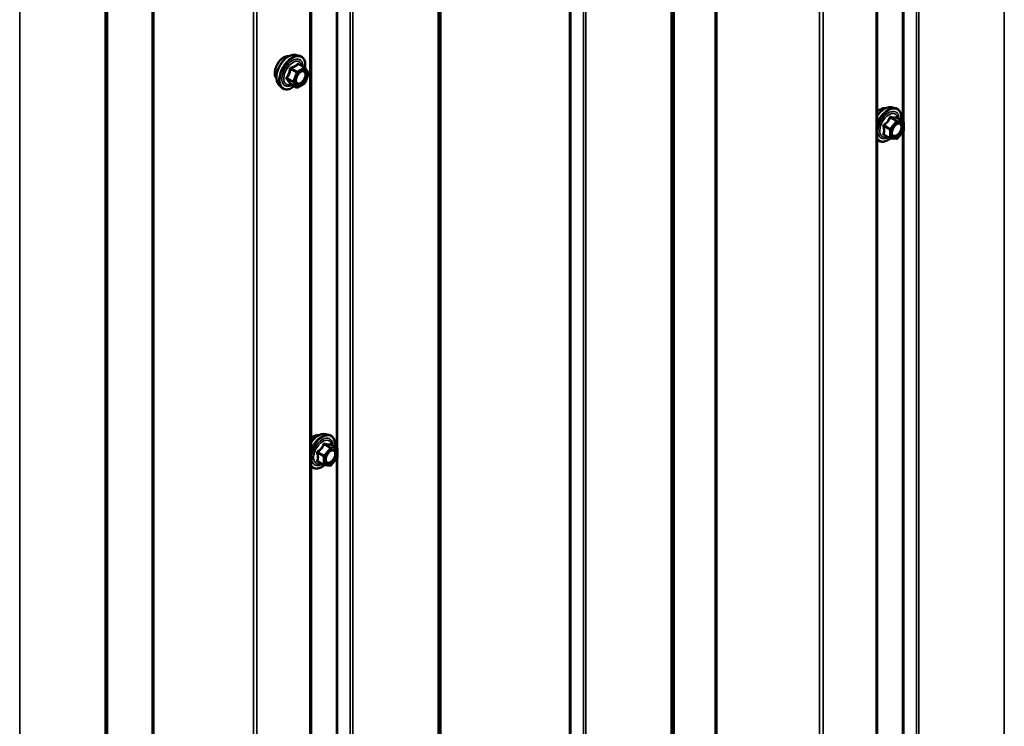
# Model space of a CAD drawing. Units: inches. Extents: x 0.6 to 33.4, y 0.6 to 21.4.
# Drawn here: x 28.9 to 30.5, y 15.6 to 16.8 of the extents above; entities that cross this region are included whole.
import ezdxf

# ---------------------------------------------------------------- set-up
doc = ezdxf.new("R2010")
doc.units = ezdxf.units.IN
doc.header["$LTSCALE"] = 2
doc.header["$MEASUREMENT"] = 0
doc.layers.add('Visible (ANSI)', color=7, linetype='Continuous', lineweight=50)
doc.layers.add('Visible Narrow (ANSI)', color=7, linetype='Continuous', lineweight=35)

msp = doc.modelspace()

# ---------------------------------------------------------------- linework, layer by layer
at = {"layer": 'Visible (ANSI)'}
for p, q in [((30.330097, 14.019588), (30.330097, 18.918567)), ((29.410858, 13.488865), (29.410858, 18.387845)), ((29.38587, 16.706828), (29.391774, 16.705625)), ((29.400619, 16.686395), (29.390805, 16.692061)), ((29.401191, 16.685871), (29.406825, 16.677856)), ((29.407031, 16.67617), (29.401397, 16.66165)), ((29.358357, 16.659173), (29.362351, 16.654663)), ((29.387551, 16.654237), (29.377738, 16.659902)), ((29.400619, 16.660742), (29.389351, 16.654237)), ((30.353465, 16.621906), (30.359368, 16.620703)), ((30.372337, 16.599092), (30.362524, 16.604758)), ((30.373237, 16.597533), (30.373237, 16.584522)), ((30.351021, 16.571696), (30.341208, 16.577362)), ((30.37284, 16.583395), (30.363082, 16.571256)), ((30.361519, 16.57059), (30.351761, 16.571462)), ((29.434226, 16.091183), (29.440129, 16.08998)), ((29.453098, 16.068369), (29.443285, 16.074035)), ((29.453998, 16.06681), (29.453998, 16.0538)), ((29.453601, 16.052672), (29.443843, 16.040533)), ((29.431782, 16.040973), (29.421969, 16.046639)), ((29.44228, 16.039868), (29.432522, 16.040739))]:
    msp.add_line(p, q, dxfattribs=at)
for centre, start, end in [((29.399719, 16.684836), 35.103909, 60), ((29.405352, 16.676821), 338.793977, 35.103909), ((29.399719, 16.662301), 300, 338.793977), ((29.388451, 16.655795), 240, 300), ((30.371437, 16.597533), 0, 60), ((30.371437, 16.584522), 321.206023, 0), ((30.351921, 16.573255), 240, 264.896091), ((30.361679, 16.572383), 264.896091, 321.206023), ((29.452198, 16.06681), 0, 60), ((29.452198, 16.0538), 321.206023, 0), ((29.432682, 16.042532), 240, 264.896091), ((29.44244, 16.04166), 264.896091, 321.206023)]:
    msp.add_arc(centre, 0.0018, start, end, dxfattribs=at)
for points, knots in [([(29.354738, 16.668984), (29.354431, 16.669332), (29.354149, 16.669709), (29.353114, 16.671339), (29.35258, 16.672805), (29.351989, 16.676146), (29.351959, 16.678041), (29.352421, 16.682027), (29.352917, 16.684119), (29.354377, 16.688278), (29.355339, 16.690345), (29.35763, 16.694253), (29.358958, 16.696094), (29.361856, 16.699375), (29.363425, 16.700812), (29.366664, 16.703138), (29.368333, 16.704023), (29.371607, 16.705121), (29.373216, 16.705339), (29.375005, 16.705156), (29.375287, 16.705113), (29.375565, 16.705057)], [2.54788002, 2.54788002, 2.54788002, 2.54788002, 2.64931458, 2.64931458, 2.95830891, 2.95830891, 3.2840756, 3.2840756, 3.61195362, 3.61195362, 3.93851405, 3.93851405, 4.26451105, 4.26451105, 4.59115134, 4.59115134, 4.91908758, 4.91908758, 5.24424479, 5.24424479, 5.30610162, 5.30610162, 5.30610162, 5.30610162]), ([(29.358357, 16.659173), (29.357142, 16.660545), (29.356229, 16.662234), (29.354952, 16.666215), (29.35465, 16.668554), (29.354732, 16.673609), (29.35514, 16.676336), (29.356616, 16.681844), (29.357682, 16.684625), (29.360354, 16.68997), (29.361957, 16.692535), (29.365551, 16.69721), (29.367541, 16.69932), (29.371739, 16.702878), (29.373946, 16.704324), (29.378384, 16.706364), (29.380617, 16.706963), (29.383831, 16.707106), (29.384871, 16.707032), (29.38587, 16.706828)], [2.5468155, 2.5468155, 2.5468155, 2.5468155, 2.83880096, 2.83880096, 3.16043468, 3.16043468, 3.49251314, 3.49251314, 3.82330146, 3.82330146, 4.15263192, 4.15263192, 4.48231268, 4.48231268, 4.81387147, 4.81387147, 5.14456709, 5.14456709, 5.30716614, 5.30716614, 5.30716614, 5.30716614]), ([(29.391774, 16.705625), (29.39367, 16.705239), (29.395393, 16.704389), (29.398234, 16.701885), (29.399357, 16.70025), (29.400984, 16.696301), (29.401456, 16.693956), (29.401642, 16.689614), (29.401539, 16.68772), (29.401263, 16.685769)], [5.30716614, 5.30716614, 5.30716614, 5.30716614, 5.61349355, 5.61349355, 5.9162259, 5.9162259, 6.23504298, 6.23504298, 6.45922036, 6.45922036, 6.45922036, 6.45922036]), ([(29.386832, 16.661368), (29.386519, 16.661981), (29.386288, 16.662786), (29.386116, 16.664618), (29.38615, 16.665614), (29.386478, 16.667747), (29.386773, 16.668885), (29.387612, 16.671187), (29.388159, 16.67235), (29.38945, 16.674567), (29.390194, 16.67562), (29.391793, 16.677495), (29.392646, 16.678317), (29.39435, 16.679647), (29.395199, 16.680158), (29.396784, 16.680847), (29.397518, 16.681027), (29.398169, 16.681069), (29.398188, 16.68107), (29.398207, 16.681071)], [2.71464453, 2.71464453, 2.71464453, 2.71464453, 3.03902576, 3.03902576, 3.33388722, 3.33388722, 3.63140106, 3.63140106, 3.93313751, 3.93313751, 4.23640691, 4.23640691, 4.53799835, 4.53799835, 4.83521859, 4.83521859, 5.13031832, 5.13031832, 5.1393371, 5.1393371, 5.1393371, 5.1393371]), ([(29.377464, 16.660008), (29.377464, 16.660008), (29.377466, 16.660008), (29.377481, 16.660005), (29.37751, 16.66), (29.377602, 16.65997), (29.377664, 16.659945), (29.377738, 16.659902)], [0.0502213327, 0.0502213327, 0.0502213327, 0.0502213327, 0.053570787, 0.053570787, 0.0633858397, 0.0633858397, 0.0724892101, 0.0724892101, 0.0724892101, 0.0724892101]), ([(29.384104, 16.656227), (29.382908, 16.655303), (29.381691, 16.654487), (29.378162, 16.652471), (29.375835, 16.651578), (29.371395, 16.650777), (29.369275, 16.650855), (29.365551, 16.651982), (29.363934, 16.652984), (29.36253, 16.654464), (29.362439, 16.654562), (29.362351, 16.654663)], [7.68697084, 7.68697084, 7.68697084, 7.68697084, 7.85937578, 7.85937578, 8.18500949, 8.18500949, 8.50529003, 8.50529003, 8.80879173, 8.80879173, 8.83000081, 8.83000081, 8.83000081, 8.83000081]), ([(30.330097, 16.608241), (30.330502, 16.608822), (30.330919, 16.609392), (30.333146, 16.612288), (30.335136, 16.614398), (30.339333, 16.617956), (30.34154, 16.619402), (30.345978, 16.621442), (30.348212, 16.622041), (30.351425, 16.622185), (30.352465, 16.62211), (30.353465, 16.621906)], [3.55049823, 3.55049823, 3.55049823, 3.55049823, 3.62903314, 3.62903314, 3.95871391, 3.95871391, 4.29027269, 4.29027269, 4.62096832, 4.62096832, 4.78356736, 4.78356736, 4.78356736, 4.78356736]), ([(30.330097, 16.614965), (30.330922, 16.615732), (30.331772, 16.616431), (30.334258, 16.618216), (30.335927, 16.619102), (30.339202, 16.620199), (30.34081, 16.620417), (30.3426, 16.620234), (30.342882, 16.620192), (30.343159, 16.620135)], [3.89304539, 3.89304539, 3.89304539, 3.89304539, 4.067552569, 4.067552569, 4.395488806, 4.395488806, 4.72064601, 4.72064601, 4.782502842, 4.782502842, 4.782502842, 4.782502842]), ([(30.359368, 16.620703), (30.361264, 16.620317), (30.362988, 16.619467), (30.365829, 16.616964), (30.366951, 16.615328), (30.368578, 16.611379), (30.369051, 16.609035), (30.369233, 16.604764), (30.369142, 16.602951), (30.36889, 16.601082)], [4.78356736, 4.78356736, 4.78356736, 4.78356736, 5.08989477, 5.08989477, 5.39262712, 5.39262712, 5.71144421, 5.71144421, 5.92659732, 5.92659732, 5.92659732, 5.92659732]), ([(30.354426, 16.576446), (30.354113, 16.577059), (30.353882, 16.577865), (30.35371, 16.579696), (30.353744, 16.580692), (30.354072, 16.582825), (30.354368, 16.583963), (30.355207, 16.586265), (30.355753, 16.587428), (30.357044, 16.589645), (30.357789, 16.590698), (30.359387, 16.592573), (30.360241, 16.593396), (30.361944, 16.594726), (30.362794, 16.595236), (30.364379, 16.595926), (30.365113, 16.596105), (30.365764, 16.596147), (30.365783, 16.596148), (30.365802, 16.596149)], [2.19104575, 2.19104575, 2.19104575, 2.19104575, 2.51542698, 2.51542698, 2.81028844, 2.81028844, 3.10780228, 3.10780228, 3.40953873, 3.40953873, 3.71280814, 3.71280814, 4.01439958, 4.01439958, 4.31161981, 4.31161981, 4.60671954, 4.60671954, 4.61573833, 4.61573833, 4.61573833, 4.61573833]), ([(30.362524, 16.604758), (30.362431, 16.604811), (30.362374, 16.604861), (30.36231, 16.604923), (30.362298, 16.604939), (30.362296, 16.604942), (30.362296, 16.604942), (30.362296, 16.604942)], [0.0246051392, 0.0246051392, 0.0246051392, 0.0246051392, 0.0359970171, 0.0359970171, 0.0459750746, 0.0459750746, 0.0468401554, 0.0468401554, 0.0468401554, 0.0468401554]), ([(30.351886, 16.571451), (30.35063, 16.570468), (30.34935, 16.569601), (30.345756, 16.567549), (30.34343, 16.566657), (30.33899, 16.565855), (30.336869, 16.565933), (30.333145, 16.56706), (30.331529, 16.568062), (30.330176, 16.569487), (30.330136, 16.56953), (30.330097, 16.569573)], [7.15434781, 7.15434781, 7.15434781, 7.15434781, 7.33577701, 7.33577701, 7.66141072, 7.66141072, 7.98169125, 7.98169125, 8.28519295, 8.28519295, 8.29445272, 8.29445272, 8.29445272, 8.29445272]), ([(29.410858, 16.077518), (29.411263, 16.078099), (29.411681, 16.078669), (29.413907, 16.081565), (29.415897, 16.083675), (29.420094, 16.087233), (29.422302, 16.088679), (29.426739, 16.090719), (29.428973, 16.091318), (29.432187, 16.091462), (29.433226, 16.091387), (29.434226, 16.091183)], [3.55049823, 3.55049823, 3.55049823, 3.55049823, 3.62903314, 3.62903314, 3.95871391, 3.95871391, 4.29027269, 4.29027269, 4.62096832, 4.62096832, 4.78356736, 4.78356736, 4.78356736, 4.78356736]), ([(29.410858, 16.084242), (29.411683, 16.08501), (29.412533, 16.085708), (29.415019, 16.087493), (29.416688, 16.088379), (29.419963, 16.089476), (29.421571, 16.089694), (29.423361, 16.089511), (29.423643, 16.089469), (29.42392, 16.089413)], [3.89304539, 3.89304539, 3.89304539, 3.89304539, 4.067552569, 4.067552569, 4.395488806, 4.395488806, 4.72064601, 4.72064601, 4.782502842, 4.782502842, 4.782502842, 4.782502842]), ([(29.440129, 16.08998), (29.442025, 16.089594), (29.443749, 16.088744), (29.44659, 16.086241), (29.447713, 16.084605), (29.44934, 16.080656), (29.449812, 16.078312), (29.449995, 16.074042), (29.449903, 16.072228), (29.449651, 16.070359)], [4.78356736, 4.78356736, 4.78356736, 4.78356736, 5.08989477, 5.08989477, 5.39262712, 5.39262712, 5.71144421, 5.71144421, 5.92659732, 5.92659732, 5.92659732, 5.92659732]), ([(29.435187, 16.045723), (29.434874, 16.046336), (29.434644, 16.047142), (29.434472, 16.048973), (29.434506, 16.049969), (29.434833, 16.052102), (29.435129, 16.053241), (29.435968, 16.055542), (29.436515, 16.056705), (29.437805, 16.058923), (29.43855, 16.059976), (29.440149, 16.06185), (29.441002, 16.062673), (29.442705, 16.064003), (29.443555, 16.064514), (29.44514, 16.065203), (29.445874, 16.065383), (29.446525, 16.065425), (29.446544, 16.065426), (29.446563, 16.065427)], [2.19104575, 2.19104575, 2.19104575, 2.19104575, 2.51542698, 2.51542698, 2.81028844, 2.81028844, 3.10780228, 3.10780228, 3.40953873, 3.40953873, 3.71280814, 3.71280814, 4.01439958, 4.01439958, 4.31161981, 4.31161981, 4.60671954, 4.60671954, 4.61573833, 4.61573833, 4.61573833, 4.61573833]), ([(29.443285, 16.074035), (29.443192, 16.074089), (29.443135, 16.074138), (29.443071, 16.0742), (29.443059, 16.074216), (29.443057, 16.074219), (29.443057, 16.074219), (29.443057, 16.074219)], [0.0246051392, 0.0246051392, 0.0246051392, 0.0246051392, 0.0359970171, 0.0359970171, 0.0459750746, 0.0459750746, 0.0468401554, 0.0468401554, 0.0468401554, 0.0468401554]), ([(29.432647, 16.040728), (29.431391, 16.039745), (29.430111, 16.038879), (29.426517, 16.036826), (29.424191, 16.035934), (29.419751, 16.035132), (29.41763, 16.03521), (29.413907, 16.036338), (29.41229, 16.037339), (29.410937, 16.038765), (29.410897, 16.038807), (29.410858, 16.03885)], [7.15434781, 7.15434781, 7.15434781, 7.15434781, 7.33577701, 7.33577701, 7.66141072, 7.66141072, 7.98169125, 7.98169125, 8.28519295, 8.28519295, 8.29445272, 8.29445272, 8.29445272, 8.29445272])]:
    msp.add_open_spline(points, degree=3, knots=knots, dxfattribs=at)
at = {"layer": 'Visible Narrow (ANSI)'}
for p, q in [((30.536418, 19.138219), (30.536418, 14.239239)), ((30.373245, 19.056096), (30.373245, 14.157117)), ((30.393864, 19.057138), (30.393864, 14.158158)), ((30.397831, 19.058206), (30.397831, 14.159226)), ((30.328222, 18.915955), (30.328222, 14.016975)), ((30.06709, 18.879949), (30.06709, 13.980969)), ((30.069854, 18.880467), (30.069854, 13.981488)), ((30.236613, 18.865218), (30.236613, 13.966239)), ((30.24214, 18.866255), (30.24214, 13.967275)), ((29.999408, 18.840261), (29.999408, 13.941281)), ((30.000333, 18.841406), (30.000333, 13.942427)), ((29.995753, 18.826066), (29.995753, 13.927086)), ((29.997604, 18.828357), (29.997604, 13.929377)), ((29.830596, 18.743409), (29.830596, 13.84443)), ((29.83258, 18.743943), (29.83258, 13.844964)), ((29.853199, 18.744985), (29.853199, 13.846005)), ((29.857167, 18.746053), (29.857167, 13.847073)), ((29.621759, 18.622836), (29.621759, 13.723857)), ((29.617179, 18.607496), (29.617179, 13.708517)), ((29.61903, 18.609787), (29.61903, 13.710807)), ((29.620834, 18.621691), (29.620834, 13.722712)), ((29.478593, 18.527483), (29.478593, 13.628503)), ((30.371261, 18.541022), (30.371261, 16.599713)), ((29.454006, 18.525373), (29.454006, 13.626394)), ((29.474625, 18.526415), (29.474625, 13.627435)), ((29.408983, 18.385232), (29.408983, 13.486252)), ((29.152979, 18.348757), (29.152979, 13.449778)), ((29.155742, 18.349276), (29.155742, 13.450296)), ((29.322901, 18.335532), (29.322901, 13.436553)), ((29.317374, 18.334495), (29.317374, 13.435516)), ((29.079599, 18.30578), (29.079599, 13.406801)), ((29.080524, 18.306925), (29.080524, 13.407946)), ((29.076515, 18.295343), (29.076515, 13.396364)), ((29.078365, 18.297634), (29.078365, 13.398654)), ((28.937928, 18.21533), (28.937928, 13.31635)), ((29.452022, 18.0103), (29.452022, 16.068991)), ((29.390082, 16.69187), (29.399719, 16.686306)), ((29.377712, 16.683993), (29.387349, 16.678429)), ((29.388451, 16.6798), (29.378814, 16.685364)), ((29.387349, 16.678429), (29.381715, 16.663909)), ((29.38409, 16.663076), (29.389724, 16.677596)), ((29.399719, 16.686306), (29.388451, 16.6798)), ((29.389724, 16.677596), (29.400991, 16.684101)), ((29.400991, 16.684101), (29.406625, 16.676086)), ((29.406625, 16.676086), (29.400991, 16.661566)), ((29.381715, 16.663909), (29.372078, 16.669473)), ((29.372078, 16.668003), (29.381715, 16.662439)), ((29.387349, 16.654424), (29.377712, 16.659988)), ((29.381715, 16.662439), (29.387349, 16.654424)), ((29.389724, 16.655061), (29.38409, 16.663076)), ((29.400991, 16.661566), (29.389724, 16.655061)), ((30.351285, 16.587171), (30.341648, 16.592735)), ((30.361043, 16.59931), (30.351285, 16.587171)), ((30.351406, 16.604874), (30.361043, 16.59931)), ((30.362316, 16.600045), (30.352679, 16.605609)), ((30.353194, 16.585531), (30.362952, 16.59767)), ((30.372074, 16.599173), (30.362316, 16.600045)), ((30.362437, 16.604737), (30.372074, 16.599173)), ((30.362952, 16.59767), (30.37271, 16.596798)), ((30.37271, 16.596798), (30.37271, 16.583788)), ((30.341011, 16.591095), (30.350648, 16.585531)), ((30.350648, 16.57252), (30.341011, 16.578084)), ((30.350648, 16.585531), (30.350648, 16.57252)), ((30.353194, 16.57252), (30.353194, 16.585531)), ((30.37271, 16.583788), (30.362952, 16.571648)), ((30.371261, 16.581431), (30.371261, 14.640121)), ((30.362952, 16.571648), (30.353194, 16.57252)), ((29.441804, 16.068587), (29.432046, 16.056448)), ((29.432167, 16.074151), (29.441804, 16.068587)), ((29.443077, 16.069322), (29.43344, 16.074886)), ((29.433955, 16.054808), (29.443713, 16.066947)), ((29.452835, 16.068451), (29.443077, 16.069322)), ((29.443198, 16.074015), (29.452835, 16.068451)), ((29.443713, 16.066947), (29.453471, 16.066076)), ((29.453471, 16.066076), (29.453471, 16.053065)), ((29.421772, 16.060372), (29.431409, 16.054808)), ((29.432046, 16.056448), (29.422409, 16.062012)), ((29.431409, 16.054808), (29.431409, 16.041797)), ((29.433955, 16.041797), (29.433955, 16.054808)), ((29.453471, 16.053065), (29.443713, 16.040926)), ((29.452022, 16.050708), (29.452022, 14.109399)), ((29.431409, 16.041797), (29.421772, 16.047361)), ((29.443713, 16.040926), (29.433955, 16.041797))]:
    msp.add_line(p, q, dxfattribs=at)
for centre, major_axis, ratio, start_param, end_param in [((29.367356, 16.685748), (-0.010625, -0.018403), 0.57735027, 3.35353737, 6.07124059), ((29.374768, 16.681468), (-0.01401, -0.024267), 0.57735027, 3.33221366, 6.0925643), ((29.379901, 16.678505), (-0.014983, -0.025951), 0.57735027, 3.33221366, 6.0925643), ((29.380791, 16.677991), (-0.0145, -0.025115), 0.57735027, 2.20165662, 7.2194205), ((29.380791, 16.677991), (0.01216, 0.021062), 0.57735027, 5.49750622, 10.21045705), ((29.381618, 16.677513), (-0.010553, -0.018278), 0.57735027, 2.52275577, 6.90202219), ((29.390082, 16.693339), (-0.001382, 0.001154), 0.73545655, 1.17501597, 2.12163262), ((29.392286, 16.693142), (-0.001318, -0.001226), 0.55414286, 5.59324542, 6.17144595), ((29.376609, 16.684092), (-0.001791, 0.000181), 0.00909402, 4.05029679, 4.99691344), ((29.378814, 16.686834), (0.000483, -0.001734), 0.35464113, 4.67102701, 5.61764366), ((29.388451, 16.678331), (-0.0009, -0.001559), 0.57735027, 3.92699082, 4.97418837), ((29.388451, 16.678331), (0.001678, -0.000651), 0.21132487, 4.08047467, 5.65127099), ((29.388451, 16.678331), (-0.0009, 0.001559), 0.57735027, 3.92699082, 5.49778714), ((29.399719, 16.684836), (0.0009, 0.001559), 0.57735027, 0, 0.78539816), ((29.399719, 16.684836), (0.0009, -0.001559), 0.57735027, 0.78539816, 2.35619449), ((29.399719, 16.684836), (0.001473, 0.001035), 0.78867513, 5.06326839, 6.28318531), ((29.405352, 16.676821), (0.001473, 0.001035), 0.78867513, 5.06326839, 6.28318531), ((29.405352, 16.676821), (0.001678, -0.000651), 0.21132487, 5.65127099, 6.28318531), ((29.370976, 16.669571), (0.001418, -0.001108), 0.38990943, 1.02837504, 1.97499168), ((29.370976, 16.666632), (0.001318, 0.001226), 0.55414286, 0.25667676, 1.20329341), ((29.376609, 16.658617), (0.001726, 0.00051), 0.93495827, 0.63812177, 1.58473842), ((29.382817, 16.66381), (-0.0009, -0.001559), 0.57735027, 4.97418837, 6.02138592), ((29.382817, 16.66381), (-0.001678, 0.000651), 0.21132487, 0.93888201, 2.50967834), ((29.382817, 16.66381), (-0.001473, -0.001035), 0.78867513, 0.35087941, 1.92167574), ((29.395222, 16.661064), (0.000901, -0.001558), 0.57688137, 3.92658523, 5.03682757), ((29.399719, 16.662301), (0.0009, -0.001559), 0.57735027, 0, 0.78539816), ((29.399719, 16.662301), (0.001678, -0.000651), 0.21132487, 5.65127099, 6.28318531), ((29.388451, 16.655795), (-0.001473, -0.001035), 0.78867513, 0.35087941, 1.92167574), ((29.388451, 16.655795), (-0.0009, -0.001559), 0.57735027, 6.02138592, 6.28318531), ((29.388451, 16.655795), (0.0009, -0.001559), 0.57735027, 0, 0.78539816), ((30.348386, 16.593069), (0.01216, 0.021062), 0.57735027, 5.49750622, 10.21045705), ((30.342363, 16.596546), (0.01401, 0.024267), 0.57735027, 0.19062101, 1.45295558), ((30.347495, 16.593583), (0.014983, 0.025951), 0.57735027, 0.19062101, 1.74877483), ((30.348386, 16.593069), (0.0145, 0.025115), 0.57735027, 5.34695011, 8.1700704), ((30.33495, 16.600826), (0.010625, 0.018403), 0.57735027, 0.21194471, 1.11433535), ((30.349213, 16.592592), (-0.010553, -0.018278), 0.57735027, 2.52275577, 6.90202219), ((30.341011, 16.59364), (0.001052, -0.00146), 0.00909402, 4.42786452, 5.37448117), ((30.350769, 16.605779), (-0.001669, 0.000674), 0.38990943, 1.16660097, 2.11321762), ((30.353315, 16.607249), (-0.000403, -0.001754), 0.55414286, 5.0798919, 6.02650854), ((30.361679, 16.598405), (0.0009, 0.001559), 0.57735027, 0.26179939, 1.30899694), ((30.361679, 16.598405), (0.001403, -0.001128), 0.21132487, 0.63191431, 2.20271064), ((30.363073, 16.606378), (-0.000421, 0.00175), 0.93495827, 1.55685424, 2.50347089), ((30.361679, 16.598405), (0.00016, 0.001793), 0.78867513, 4.36150957, 5.9323059), ((30.371437, 16.597533), (0.0009, 0.001559), 0.57735027, 0, 0.26179939), ((30.371437, 16.597533), (0.00016, 0.001793), 0.78867513, 4.36150957, 5.9323059), ((30.371437, 16.597533), (0.0018, 0), 0.57735027, 5.49778714, 6.28318531), ((30.339739, 16.59036), (-0.001743, -0.000449), 0.35464113, 3.8071343, 4.75375095), ((30.339739, 16.577349), (0.00169, -0.00062), 0.73545655, 1.01996003, 1.96657668), ((30.341011, 16.575538), (0.000403, 0.001754), 0.55414286, 0.11173936, 0.68993989), ((30.351921, 16.586266), (-0.0009, -0.001559), 0.57735027, 4.45058959, 5.49778714), ((30.351921, 16.586266), (0.0018, 0), 0.57735027, 3.92699082, 5.49778714), ((30.351921, 16.586266), (-0.001403, 0.001128), 0.21132487, 3.77350697, 5.34430329), ((30.371437, 16.584522), (0.0018, 0), 0.57735027, 5.49778714, 6.28318531), ((30.371437, 16.584522), (0.001403, -0.001128), 0.21132487, 0, 0.63191431), ((30.348386, 16.593069), (-0.0145, -0.025115), 0.57735027, 5.96709654, 7.22312134), ((30.351921, 16.573255), (-0.0009, -0.001559), 0.57735027, 5.49778714, 6.28318531), ((30.351921, 16.573255), (-0.0018, 0), 0.57735027, 0.78539816, 2.35619449), ((30.351921, 16.573255), (-0.00016, -0.001793), 0.78867513, 0, 1.21991692), ((30.359091, 16.57514), (-0.000158, -0.001793), 0.78850332, 4.36053207, 5.4707744), ((30.361679, 16.572383), (-0.00016, -0.001793), 0.78867513, 0, 1.21991692), ((30.361679, 16.572383), (0.001403, -0.001128), 0.21132487, 0, 0.63191431), ((29.429147, 16.062346), (0.01216, 0.021062), 0.57735027, 5.49750622, 10.21045705), ((29.423124, 16.065824), (0.01401, 0.024267), 0.57735027, 0.19062101, 1.45295558), ((29.428257, 16.06286), (0.014983, 0.025951), 0.57735027, 0.19062101, 1.74877483), ((29.429147, 16.062346), (0.0145, 0.025115), 0.57735027, 5.34695011, 8.1700704), ((29.415712, 16.070103), (0.010625, 0.018403), 0.57735027, 0.21194471, 1.11433535), ((29.429974, 16.061869), (-0.010553, -0.018278), 0.57735027, 2.52275577, 6.90202219), ((29.431531, 16.075057), (-0.001669, 0.000674), 0.38990943, 1.16660097, 2.11321762), ((29.434076, 16.076526), (-0.000403, -0.001754), 0.55414286, 5.0798919, 6.02650854), ((29.44244, 16.067682), (0.0009, 0.001559), 0.57735027, 0.26179939, 1.30899694), ((29.44244, 16.067682), (0.001403, -0.001128), 0.21132487, 0.63191431, 2.20271064), ((29.443834, 16.075655), (-0.000421, 0.00175), 0.93495827, 1.55685424, 2.50347089), ((29.44244, 16.067682), (0.00016, 0.001793), 0.78867513, 4.36150957, 5.9323059), ((29.452198, 16.06681), (0.0009, 0.001559), 0.57735027, 0, 0.26179939), ((29.452198, 16.06681), (0.00016, 0.001793), 0.78867513, 4.36150957, 5.9323059), ((29.452198, 16.06681), (0.0018, 0), 0.57735027, 5.49778714, 6.28318531), ((29.4205, 16.059637), (-0.001743, -0.000449), 0.35464113, 3.8071343, 4.75375095), ((29.421772, 16.062917), (0.001052, -0.00146), 0.00909402, 4.42786452, 5.37448117), ((29.432682, 16.055543), (-0.0009, -0.001559), 0.57735027, 4.45058959, 5.49778714), ((29.432682, 16.055543), (0.0018, 0), 0.57735027, 3.92699082, 5.49778714), ((29.432682, 16.055543), (-0.001403, 0.001128), 0.21132487, 3.77350697, 5.34430329), ((29.452198, 16.0538), (0.0018, 0), 0.57735027, 5.49778714, 6.28318531), ((29.452198, 16.0538), (0.001403, -0.001128), 0.21132487, 0, 0.63191431), ((29.429147, 16.062346), (-0.0145, -0.025115), 0.57735027, 5.96709654, 7.22312134), ((29.4205, 16.046626), (0.00169, -0.00062), 0.73545655, 1.01996003, 1.96657668), ((29.421772, 16.044815), (0.000403, 0.001754), 0.55414286, 0.11173936, 0.68993989), ((29.432682, 16.042532), (-0.0009, -0.001559), 0.57735027, 5.49778714, 6.28318531), ((29.432682, 16.042532), (-0.0018, 0), 0.57735027, 0.78539816, 2.35619449), ((29.432682, 16.042532), (-0.00016, -0.001793), 0.78867513, 0, 1.21991692), ((29.439852, 16.044417), (-0.000158, -0.001793), 0.78850332, 4.36053207, 5.4707744), ((29.44244, 16.04166), (-0.00016, -0.001793), 0.78867513, 0, 1.21991692), ((29.44244, 16.04166), (0.001403, -0.001128), 0.21132487, 0, 0.63191431)]:
    msp.add_ellipse(centre, major_axis=major_axis, ratio=ratio, start_param=start_param, end_param=end_param, dxfattribs=at)
for centre in [(29.395358, 16.669581), (30.362952, 16.584659), (29.443713, 16.053936)]:
    msp.add_ellipse(centre, major_axis=(-0.00688, -0.011917), ratio=0.57735027, dxfattribs=at)
for points, knots in [([(29.388766, 16.692847), (29.388453, 16.692442), (29.388117, 16.692046), (29.386855, 16.690716), (29.385777, 16.689845), (29.384504, 16.68911), (29.38323, 16.688374), (29.381755, 16.687771), (29.37952, 16.687083), (29.378858, 16.686902), (29.37818, 16.686735)], [-0.79343171, -0.79343171, -0.79343171, -0.79343171, -0.734079509, -0.734079509, -0.58703534, -0.58703534, -0.58703534, -0.439991171, -0.439991171, -0.380638971, -0.380638971, -0.380638971, -0.380638971]), ([(29.378814, 16.685364), (29.379518, 16.68556), (29.380209, 16.685771), (29.382549, 16.68656), (29.384114, 16.687234), (29.385479, 16.688022), (29.386843, 16.68881), (29.388011, 16.689713), (29.389378, 16.691064), (29.389742, 16.691463), (29.390082, 16.69187)], [0.380638971, 0.380638971, 0.380638971, 0.380638971, 0.439991171, 0.439991171, 0.58703534, 0.58703534, 0.58703534, 0.734079509, 0.734079509, 0.79343171, 0.79343171, 0.79343171, 0.79343171]), ([(29.390837, 16.692662), (29.39068, 16.692838), (29.390513, 16.692987), (29.390089, 16.693263), (29.389826, 16.693344), (29.389387, 16.693314), (29.389207, 16.693244), (29.388944, 16.69305), (29.38885, 16.692956), (29.388766, 16.692847)], [-0.0972319665, -0.0972319665, -0.0972319665, -0.0972319665, -0.074882683, -0.074882683, -0.0416014905, -0.0416014905, -0.0160005733, -0.0160005733, 0, 0, 0, 0]), ([(29.390082, 16.69187), (29.390103, 16.691938), (29.390132, 16.691998), (29.390228, 16.692122), (29.390306, 16.692166), (29.390516, 16.692188), (29.390655, 16.692147), (29.390805, 16.692061)], [0, 0, 0, 0, 0.0160005733, 0.0160005733, 0.0416014905, 0.0416014905, 0.0724892101, 0.0724892101, 0.0724892101, 0.0724892101]), ([(29.376108, 16.684158), (29.376053, 16.683415), (29.375977, 16.682674), (29.375618, 16.680133), (29.375194, 16.678377), (29.374557, 16.676736), (29.37392, 16.675094), (29.373072, 16.673569), (29.371678, 16.671596), (29.371254, 16.671047), (29.370815, 16.670516)], [-0.793890755, -0.793890755, -0.793890755, -0.793890755, -0.734527682, -0.734527682, -0.587483512, -0.587483512, -0.587483512, -0.440439343, -0.440439343, -0.38107627, -0.38107627, -0.38107627, -0.38107627]), ([(29.372078, 16.669473), (29.37252, 16.670038), (29.372948, 16.670625), (29.374364, 16.672738), (29.375243, 16.674379), (29.375926, 16.676138), (29.376608, 16.677896), (29.377091, 16.679766), (29.377533, 16.682441), (29.377633, 16.683218), (29.377712, 16.683993)], [0.38107627, 0.38107627, 0.38107627, 0.38107627, 0.440439343, 0.440439343, 0.587483512, 0.587483512, 0.587483512, 0.734527682, 0.734527682, 0.793890755, 0.793890755, 0.793890755, 0.793890755]), ([(29.37818, 16.686735), (29.377925, 16.686672), (29.377679, 16.686573), (29.377112, 16.686239), (29.376814, 16.685958), (29.376417, 16.685355), (29.376289, 16.685063), (29.376156, 16.684558), (29.376123, 16.684358), (29.376108, 16.684158)], [-0.0972319665, -0.0972319665, -0.0972319665, -0.0972319665, -0.074882683, -0.074882683, -0.0416014905, -0.0416014905, -0.0160005733, -0.0160005733, 0, 0, 0, 0]), ([(29.377712, 16.683993), (29.377698, 16.684112), (29.377696, 16.684229), (29.377726, 16.68452), (29.377778, 16.684684), (29.377977, 16.685011), (29.378145, 16.685154), (29.378491, 16.685308), (29.378648, 16.685347), (29.378814, 16.685364)], [0, 0, 0, 0, 0.0160005733, 0.0160005733, 0.0416014905, 0.0416014905, 0.074882683, 0.074882683, 0.0972319665, 0.0972319665, 0.0972319665, 0.0972319665]), ([(29.391354, 16.676969), (29.391727, 16.677343), (29.39211, 16.677689), (29.392978, 16.678388), (29.393463, 16.678722), (29.393943, 16.679), (29.394688, 16.67943), (29.395435, 16.679731), (29.397291, 16.680138), (29.398352, 16.680013), (29.400004, 16.679067), (29.400626, 16.678277), (29.401442, 16.675993), (29.401515, 16.674361), (29.400896, 16.670983), (29.40027, 16.669272), (29.39859, 16.66622), (29.397571, 16.664857), (29.395664, 16.662963), (29.394801, 16.662291), (29.393949, 16.661799)], [-0.094397464, -0.094397464, -0.094397464, -0.094397464, -0.051778256, -0.051778256, 0, 0, 0, 0.080280285, 0.080280285, 0.208728741, 0.208728741, 0.330609693, 0.330609693, 0.479983257, 0.479983257, 0.61751594, 0.61751594, 0.744142609, 0.744142609, 0.835643919, 0.835643919, 0.835643919, 0.835643919]), ([(29.394657, 16.660074), (29.395639, 16.660642), (29.396634, 16.661417), (29.398834, 16.663601), (29.400008, 16.665172), (29.401945, 16.668692), (29.402667, 16.670664), (29.403381, 16.674559), (29.403296, 16.676441), (29.402355, 16.679075), (29.401639, 16.679986), (29.39999, 16.68093), (29.399136, 16.681116), (29.398209, 16.68107)], [-0.835643919, -0.835643919, -0.835643919, -0.835643919, -0.744142609, -0.744142609, -0.61751594, -0.61751594, -0.479983257, -0.479983257, -0.330609693, -0.330609693, -0.208728741, -0.208728741, -0.114012879, -0.114012879, -0.114012879, -0.114012879]), ([(29.370815, 16.670516), (29.37065, 16.670316), (29.370514, 16.670101), (29.370272, 16.669547), (29.370215, 16.669199), (29.370285, 16.66861), (29.370371, 16.668367), (29.370593, 16.668004), (29.370697, 16.667873), (29.370815, 16.667754)], [-0.0972319665, -0.0972319665, -0.0972319665, -0.0972319665, -0.074882683, -0.074882683, -0.0416014905, -0.0416014905, -0.0160005733, -0.0160005733, 0, 0, 0, 0]), ([(29.370815, 16.667754), (29.371254, 16.66731), (29.371678, 16.666872), (29.373072, 16.665382), (29.37392, 16.66438), (29.374557, 16.663473), (29.375194, 16.662567), (29.375618, 16.661759), (29.375977, 16.660757), (29.376053, 16.660483), (29.376108, 16.660223)], [-0.793890755, -0.793890755, -0.793890755, -0.793890755, -0.734527682, -0.734527682, -0.587483512, -0.587483512, -0.587483512, -0.440439343, -0.440439343, -0.38107627, -0.38107627, -0.38107627, -0.38107627]), ([(29.372078, 16.668003), (29.371994, 16.668081), (29.37192, 16.668163), (29.371763, 16.668383), (29.371702, 16.668523), (29.371652, 16.668844), (29.371693, 16.669022), (29.371864, 16.669288), (29.371961, 16.669386), (29.372078, 16.669473)], [0, 0, 0, 0, 0.0160005733, 0.0160005733, 0.0416014905, 0.0416014905, 0.074882683, 0.074882683, 0.0972319665, 0.0972319665, 0.0972319665, 0.0972319665]), ([(29.377712, 16.659988), (29.377633, 16.660253), (29.377533, 16.660535), (29.377091, 16.661575), (29.376608, 16.66243), (29.375926, 16.6634), (29.375243, 16.664371), (29.374364, 16.665454), (29.372948, 16.667057), (29.37252, 16.667528), (29.372078, 16.668003)], [0.38107627, 0.38107627, 0.38107627, 0.38107627, 0.440439343, 0.440439343, 0.587483512, 0.587483512, 0.587483512, 0.734527682, 0.734527682, 0.793890755, 0.793890755, 0.793890755, 0.793890755]), ([(29.376108, 16.660223), (29.376129, 16.660126), (29.376184, 16.660042), (29.37641, 16.65988), (29.376626, 16.659826), (29.377123, 16.659823), (29.377373, 16.659852), (29.377667, 16.659911), (29.377687, 16.659915), (29.377707, 16.659919)], [-0.0972319665, -0.0972319665, -0.0972319665, -0.0972319665, -0.074882683, -0.074882683, -0.0416014905, -0.0416014905, -0.0160005733, -0.0160005733, -0.0141378468, -0.0141378468, -0.0141378468, -0.0141378468]), ([(29.377738, 16.659902), (29.377734, 16.659904), (29.37773, 16.659907), (29.377697, 16.659931), (29.377692, 16.659958), (29.377712, 16.659988)], [0.0724892101, 0.0724892101, 0.0724892101, 0.0724892101, 0.074882683, 0.074882683, 0.0972319665, 0.0972319665, 0.0972319665, 0.0972319665]), ([(29.393949, 16.661799), (29.3929, 16.661192), (29.39184, 16.660843), (29.389712, 16.66072), (29.388671, 16.661094), (29.387217, 16.662573), (29.386758, 16.663599), (29.386412, 16.666015), (29.386492, 16.667362), (29.386857, 16.668965), (29.386906, 16.669161), (29.386959, 16.669357)], [-0.835643919, -0.835643919, -0.835643919, -0.835643919, -0.722878502, -0.722878502, -0.584353665, -0.584353665, -0.458066758, -0.458066758, -0.339670284, -0.339670284, -0.323308048, -0.323308048, -0.323308048, -0.323308048]), ([(29.386833, 16.661366), (29.38707, 16.660903), (29.387358, 16.660496), (29.388571, 16.659262), (29.389771, 16.658831), (29.392225, 16.658972), (29.393448, 16.659375), (29.394657, 16.660074)], [0.531282409, 0.531282409, 0.531282409, 0.531282409, 0.584353665, 0.584353665, 0.722878502, 0.722878502, 0.835643919, 0.835643919, 0.835643919, 0.835643919]), ([(30.340703, 16.594041), (30.340471, 16.593883), (30.34026, 16.593697), (30.339808, 16.593176), (30.339606, 16.59281), (30.339413, 16.592125), (30.339384, 16.591819), (30.339421, 16.591326), (30.339455, 16.591139), (30.339507, 16.590959)], [-0.0972319665, -0.0972319665, -0.0972319665, -0.0972319665, -0.074882683, -0.074882683, -0.0416014905, -0.0416014905, -0.0160005733, -0.0160005733, 0, 0, 0, 0]), ([(30.349871, 16.605446), (30.349631, 16.6048), (30.349367, 16.604158), (30.348355, 16.601965), (30.347458, 16.600468), (30.346355, 16.599096), (30.345252, 16.597723), (30.343944, 16.596478), (30.341922, 16.594897), (30.341319, 16.59446), (30.340703, 16.594041)], [-0.793890755, -0.793890755, -0.793890755, -0.793890755, -0.734527682, -0.734527682, -0.587483512, -0.587483512, -0.587483512, -0.440439343, -0.440439343, -0.38107627, -0.38107627, -0.38107627, -0.38107627]), ([(30.341011, 16.591095), (30.340962, 16.591204), (30.340925, 16.591315), (30.340866, 16.591602), (30.340866, 16.591774), (30.340957, 16.592146), (30.341074, 16.592334), (30.341357, 16.592585), (30.341495, 16.592669), (30.341648, 16.592735)], [0, 0, 0, 0, 0.0160005733, 0.0160005733, 0.0416014905, 0.0416014905, 0.074882683, 0.074882683, 0.0972319665, 0.0972319665, 0.0972319665, 0.0972319665]), ([(30.341648, 16.592735), (30.34228, 16.593191), (30.342902, 16.593666), (30.344998, 16.595385), (30.346376, 16.596739), (30.347558, 16.598209), (30.348739, 16.599679), (30.349722, 16.601262), (30.350843, 16.603544), (30.351137, 16.604208), (30.351406, 16.604874)], [0.38107627, 0.38107627, 0.38107627, 0.38107627, 0.440439343, 0.440439343, 0.587483512, 0.587483512, 0.587483512, 0.734527682, 0.734527682, 0.793890755, 0.793890755, 0.793890755, 0.793890755]), ([(30.352263, 16.606827), (30.352036, 16.606887), (30.351806, 16.606911), (30.351249, 16.606868), (30.350929, 16.60675), (30.350442, 16.606388), (30.350259, 16.606182), (30.350016, 16.605786), (30.349936, 16.60562), (30.349871, 16.605446)], [-0.0972319665, -0.0972319665, -0.0972319665, -0.0972319665, -0.074882683, -0.074882683, -0.0416014905, -0.0416014905, -0.0160005733, -0.0160005733, 0, 0, 0, 0]), ([(30.351406, 16.604874), (30.351418, 16.604978), (30.35144, 16.605076), (30.351527, 16.605307), (30.351607, 16.605424), (30.351853, 16.605624), (30.352034, 16.605681), (30.352377, 16.605681), (30.352525, 16.605656), (30.352679, 16.605609)], [0, 0, 0, 0, 0.0160005733, 0.0160005733, 0.0416014905, 0.0416014905, 0.074882683, 0.074882683, 0.0972319665, 0.0972319665, 0.0972319665, 0.0972319665]), ([(30.361431, 16.606008), (30.361178, 16.605926), (30.360904, 16.605856), (30.359859, 16.605665), (30.358944, 16.605628), (30.357841, 16.605727), (30.356738, 16.605825), (30.355442, 16.60606), (30.353459, 16.606521), (30.352869, 16.606668), (30.352263, 16.606827)], [-0.79343171, -0.79343171, -0.79343171, -0.79343171, -0.734079509, -0.734079509, -0.58703534, -0.58703534, -0.58703534, -0.439991171, -0.439991171, -0.380638971, -0.380638971, -0.380638971, -0.380638971]), ([(30.352679, 16.605609), (30.353313, 16.605463), (30.353933, 16.605328), (30.356025, 16.604904), (30.357407, 16.604683), (30.358588, 16.604578), (30.35977, 16.604472), (30.360755, 16.604481), (30.361874, 16.604619), (30.362167, 16.604672), (30.362437, 16.604737)], [0.380638971, 0.380638971, 0.380638971, 0.380638971, 0.439991171, 0.439991171, 0.58703534, 0.58703534, 0.58703534, 0.734079509, 0.734079509, 0.79343171, 0.79343171, 0.79343171, 0.79343171]), ([(30.358947, 16.592045), (30.358975, 16.592073), (30.359002, 16.5921), (30.359874, 16.592964), (30.360771, 16.593652), (30.362443, 16.594584), (30.363209, 16.594871), (30.364403, 16.59509), (30.364846, 16.595113), (30.365263, 16.595076), (30.365908, 16.595018), (30.366498, 16.594815), (30.367818, 16.59393), (30.368417, 16.593026), (30.369026, 16.590777), (30.369066, 16.589447), (30.36858, 16.586309), (30.367918, 16.584435), (30.366074, 16.581112), (30.364948, 16.579654), (30.362591, 16.57746), (30.361374, 16.576674), (30.359378, 16.575938), (30.358556, 16.57581), (30.357818, 16.575875)], [-0.23373525, -0.23373525, -0.23373525, -0.23373525, -0.23060447, -0.23060447, -0.13462346, -0.13462346, -0.05177826, -0.05177826, 0, 0, 0, 0.08028028, 0.08028028, 0.20872874, 0.20872874, 0.33060969, 0.33060969, 0.47998326, 0.47998326, 0.61751594, 0.61751594, 0.74414261, 0.74414261, 0.83564392, 0.83564392, 0.83564392, 0.83564392]), ([(30.357956, 16.573997), (30.358806, 16.573922), (30.359755, 16.57407), (30.362056, 16.574919), (30.36346, 16.575824), (30.366177, 16.578355), (30.367476, 16.580035), (30.369602, 16.583867), (30.370365, 16.586028), (30.370925, 16.589646), (30.370879, 16.59118), (30.370177, 16.593773), (30.369486, 16.594816), (30.367965, 16.595836), (30.367284, 16.596071), (30.36654, 16.596137), (30.366301, 16.596158), (30.366054, 16.596162), (30.365802, 16.596149)], [-0.835643919, -0.835643919, -0.835643919, -0.835643919, -0.744142609, -0.744142609, -0.61751594, -0.61751594, -0.479983257, -0.479983257, -0.330609693, -0.330609693, -0.208728741, -0.208728741, -0.080280285, -0.080280285, 0, 0, 0, 0.025763537, 0.025763537, 0.025763537, 0.025763537]), ([(30.362494, 16.604776), (30.362466, 16.604861), (30.362437, 16.604943), (30.362285, 16.605342), (30.362143, 16.605604), (30.361877, 16.605909), (30.361759, 16.605989), (30.36157, 16.606034), (30.361499, 16.60603), (30.361431, 16.606008)], [-0.0830331853, -0.0830331853, -0.0830331853, -0.0830331853, -0.074882683, -0.074882683, -0.0416014905, -0.0416014905, -0.0160005733, -0.0160005733, 0, 0, 0, 0]), ([(30.362437, 16.604737), (30.362448, 16.60476), (30.362465, 16.604772), (30.362497, 16.60477), (30.36251, 16.604766), (30.362524, 16.604758)], [0, 0, 0, 0, 0.0160005733, 0.0160005733, 0.0246051392, 0.0246051392, 0.0246051392, 0.0246051392]), ([(30.339507, 16.578735), (30.339434, 16.578557), (30.339397, 16.578379), (30.339403, 16.577957), (30.339498, 16.577723), (30.339821, 16.577384), (30.340009, 16.577263), (30.34038, 16.577114), (30.340537, 16.577068), (30.340703, 16.577033)], [-0.0972319665, -0.0972319665, -0.0972319665, -0.0972319665, -0.074882683, -0.074882683, -0.0416014905, -0.0416014905, -0.0160005733, -0.0160005733, 0, 0, 0, 0]), ([(30.339507, 16.590959), (30.339701, 16.59029), (30.339876, 16.589624), (30.340398, 16.58734), (30.340612, 16.585765), (30.340612, 16.584294), (30.340612, 16.582824), (30.340398, 16.581459), (30.339876, 16.579697), (30.339701, 16.579208), (30.339507, 16.578735)], [-0.793890755, -0.793890755, -0.793890755, -0.793890755, -0.734527682, -0.734527682, -0.587483512, -0.587483512, -0.587483512, -0.440439343, -0.440439343, -0.38107627, -0.38107627, -0.38107627, -0.38107627]), ([(30.341208, 16.577362), (30.341125, 16.577409), (30.341056, 16.577461), (30.340899, 16.577622), (30.340859, 16.57774), (30.340899, 16.577933), (30.340943, 16.57801), (30.341011, 16.578084)], [0.0246051392, 0.0246051392, 0.0246051392, 0.0246051392, 0.0416014905, 0.0416014905, 0.074882683, 0.074882683, 0.0972319665, 0.0972319665, 0.0972319665, 0.0972319665]), ([(30.341011, 16.578084), (30.341193, 16.57858), (30.341357, 16.579096), (30.341844, 16.580959), (30.342042, 16.582418), (30.342042, 16.583994), (30.342042, 16.58557), (30.341844, 16.587257), (30.341357, 16.589683), (30.341193, 16.590389), (30.341011, 16.591095)], [0.38107627, 0.38107627, 0.38107627, 0.38107627, 0.440439343, 0.440439343, 0.587483512, 0.587483512, 0.587483512, 0.734527682, 0.734527682, 0.793890755, 0.793890755, 0.793890755, 0.793890755]), ([(30.357818, 16.575875), (30.356909, 16.575955), (30.356104, 16.576331), (30.354741, 16.57773), (30.354261, 16.578898), (30.35401, 16.581553), (30.354156, 16.58297), (30.354553, 16.584434)], [-0.835643919, -0.835643919, -0.835643919, -0.835643919, -0.722878502, -0.722878502, -0.584353665, -0.584353665, -0.462497525, -0.462497525, -0.462497525, -0.462497525]), ([(30.35443, 16.576443), (30.354663, 16.575985), (30.354946, 16.575583), (30.35598, 16.574523), (30.356908, 16.57409), (30.357956, 16.573997)], [0.670467167, 0.670467167, 0.670467167, 0.670467167, 0.722878502, 0.722878502, 0.835643919, 0.835643919, 0.835643919, 0.835643919]), ([(29.430632, 16.074723), (29.430392, 16.074077), (29.430128, 16.073435), (29.429116, 16.071242), (29.42822, 16.069745), (29.427116, 16.068373), (29.426013, 16.067001), (29.424705, 16.065755), (29.422683, 16.064174), (29.42208, 16.063737), (29.421464, 16.063318)], [-0.793890755, -0.793890755, -0.793890755, -0.793890755, -0.734527682, -0.734527682, -0.587483512, -0.587483512, -0.587483512, -0.440439343, -0.440439343, -0.38107627, -0.38107627, -0.38107627, -0.38107627]), ([(29.422409, 16.062012), (29.423041, 16.062468), (29.423663, 16.062943), (29.425759, 16.064663), (29.427137, 16.066016), (29.428319, 16.067486), (29.4295, 16.068957), (29.430483, 16.070539), (29.431604, 16.072821), (29.431898, 16.073486), (29.432167, 16.074151)], [0.38107627, 0.38107627, 0.38107627, 0.38107627, 0.440439343, 0.440439343, 0.587483512, 0.587483512, 0.587483512, 0.734527682, 0.734527682, 0.793890755, 0.793890755, 0.793890755, 0.793890755]), ([(29.433024, 16.076104), (29.432797, 16.076164), (29.432567, 16.076188), (29.43201, 16.076145), (29.43169, 16.076028), (29.431203, 16.075665), (29.43102, 16.075459), (29.430777, 16.075064), (29.430697, 16.074897), (29.430632, 16.074723)], [-0.0972319665, -0.0972319665, -0.0972319665, -0.0972319665, -0.074882683, -0.074882683, -0.0416014905, -0.0416014905, -0.0160005733, -0.0160005733, 0, 0, 0, 0]), ([(29.432167, 16.074151), (29.432179, 16.074255), (29.432201, 16.074353), (29.432288, 16.074584), (29.432369, 16.074702), (29.432614, 16.074901), (29.432795, 16.074958), (29.433138, 16.074958), (29.433287, 16.074933), (29.43344, 16.074886)], [0, 0, 0, 0, 0.0160005733, 0.0160005733, 0.0416014905, 0.0416014905, 0.074882683, 0.074882683, 0.0972319665, 0.0972319665, 0.0972319665, 0.0972319665]), ([(29.442192, 16.075285), (29.441939, 16.075203), (29.441665, 16.075133), (29.44062, 16.074942), (29.439705, 16.074905), (29.438602, 16.075004), (29.437499, 16.075103), (29.436203, 16.075337), (29.43422, 16.075798), (29.43363, 16.075945), (29.433024, 16.076104)], [-0.79343171, -0.79343171, -0.79343171, -0.79343171, -0.734079509, -0.734079509, -0.58703534, -0.58703534, -0.58703534, -0.439991171, -0.439991171, -0.380638971, -0.380638971, -0.380638971, -0.380638971]), ([(29.43344, 16.074886), (29.434074, 16.074741), (29.434694, 16.074605), (29.436786, 16.074181), (29.438168, 16.073961), (29.43935, 16.073855), (29.440531, 16.07375), (29.441516, 16.073759), (29.442635, 16.073896), (29.442928, 16.07395), (29.443198, 16.074015)], [0.380638971, 0.380638971, 0.380638971, 0.380638971, 0.439991171, 0.439991171, 0.58703534, 0.58703534, 0.58703534, 0.734079509, 0.734079509, 0.79343171, 0.79343171, 0.79343171, 0.79343171]), ([(29.438717, 16.043275), (29.439567, 16.0432), (29.440516, 16.043347), (29.442817, 16.044196), (29.444221, 16.045102), (29.446938, 16.047632), (29.448237, 16.049313), (29.450363, 16.053144), (29.451126, 16.055305), (29.451687, 16.058924), (29.45164, 16.060458), (29.450938, 16.06305), (29.450247, 16.064093), (29.448726, 16.065113), (29.448045, 16.065348), (29.447301, 16.065414), (29.447062, 16.065436), (29.446816, 16.06544), (29.446563, 16.065427)], [-0.835643919, -0.835643919, -0.835643919, -0.835643919, -0.744142609, -0.744142609, -0.61751594, -0.61751594, -0.479983257, -0.479983257, -0.330609693, -0.330609693, -0.208728741, -0.208728741, -0.080280285, -0.080280285, 0, 0, 0, 0.025763537, 0.025763537, 0.025763537, 0.025763537]), ([(29.443255, 16.074053), (29.443227, 16.074138), (29.443198, 16.07422), (29.443046, 16.07462), (29.442904, 16.074881), (29.442638, 16.075187), (29.44252, 16.075267), (29.442332, 16.075311), (29.44226, 16.075308), (29.442192, 16.075285)], [-0.0830331853, -0.0830331853, -0.0830331853, -0.0830331853, -0.074882683, -0.074882683, -0.0416014905, -0.0416014905, -0.0160005733, -0.0160005733, 0, 0, 0, 0]), ([(29.443198, 16.074015), (29.44321, 16.074037), (29.443226, 16.074049), (29.443259, 16.074047), (29.443271, 16.074043), (29.443285, 16.074035)], [0, 0, 0, 0, 0.0160005733, 0.0160005733, 0.0246051392, 0.0246051392, 0.0246051392, 0.0246051392]), ([(29.421464, 16.063318), (29.421233, 16.06316), (29.421021, 16.062975), (29.420569, 16.062453), (29.420368, 16.062087), (29.420174, 16.061402), (29.420145, 16.061096), (29.420182, 16.060604), (29.420216, 16.060416), (29.420269, 16.060236)], [-0.0972319665, -0.0972319665, -0.0972319665, -0.0972319665, -0.074882683, -0.074882683, -0.0416014905, -0.0416014905, -0.0160005733, -0.0160005733, 0, 0, 0, 0]), ([(29.420269, 16.060236), (29.420462, 16.059567), (29.420637, 16.058901), (29.42116, 16.056617), (29.421374, 16.055043), (29.421374, 16.053572), (29.421374, 16.052101), (29.42116, 16.050736), (29.420637, 16.048975), (29.420462, 16.048485), (29.420269, 16.048012)], [-0.793890755, -0.793890755, -0.793890755, -0.793890755, -0.734527682, -0.734527682, -0.587483512, -0.587483512, -0.587483512, -0.440439343, -0.440439343, -0.38107627, -0.38107627, -0.38107627, -0.38107627]), ([(29.421772, 16.060372), (29.421724, 16.060481), (29.421686, 16.060592), (29.421627, 16.060879), (29.421628, 16.061051), (29.421718, 16.061423), (29.421835, 16.061611), (29.422119, 16.061862), (29.422256, 16.061946), (29.422409, 16.062012)], [0, 0, 0, 0, 0.0160005733, 0.0160005733, 0.0416014905, 0.0416014905, 0.074882683, 0.074882683, 0.0972319665, 0.0972319665, 0.0972319665, 0.0972319665]), ([(29.421772, 16.047361), (29.421954, 16.047857), (29.422118, 16.048373), (29.422605, 16.050237), (29.422803, 16.051696), (29.422803, 16.053271), (29.422803, 16.054847), (29.422605, 16.056535), (29.422118, 16.058961), (29.421954, 16.059666), (29.421772, 16.060372)], [0.38107627, 0.38107627, 0.38107627, 0.38107627, 0.440439343, 0.440439343, 0.587483512, 0.587483512, 0.587483512, 0.734527682, 0.734527682, 0.793890755, 0.793890755, 0.793890755, 0.793890755]), ([(29.438579, 16.045152), (29.43767, 16.045232), (29.436866, 16.045608), (29.435502, 16.047007), (29.435023, 16.048175), (29.434771, 16.05083), (29.434918, 16.052247), (29.435314, 16.053712)], [-0.835643919, -0.835643919, -0.835643919, -0.835643919, -0.722878502, -0.722878502, -0.584353665, -0.584353665, -0.462497525, -0.462497525, -0.462497525, -0.462497525]), ([(29.439708, 16.061323), (29.439736, 16.06135), (29.439763, 16.061378), (29.440635, 16.062241), (29.441532, 16.062929), (29.443204, 16.063861), (29.44397, 16.064149), (29.445164, 16.064367), (29.445608, 16.06439), (29.446024, 16.064353), (29.446669, 16.064296), (29.44726, 16.064092), (29.448579, 16.063208), (29.449178, 16.062303), (29.449787, 16.060054), (29.449827, 16.058724), (29.449341, 16.055586), (29.44868, 16.053712), (29.446836, 16.050389), (29.445709, 16.048931), (29.443352, 16.046737), (29.442135, 16.045951), (29.44014, 16.045215), (29.439317, 16.045087), (29.438579, 16.045152)], [-0.23373525, -0.23373525, -0.23373525, -0.23373525, -0.23060447, -0.23060447, -0.13462346, -0.13462346, -0.05177826, -0.05177826, 0, 0, 0, 0.08028028, 0.08028028, 0.20872874, 0.20872874, 0.33060969, 0.33060969, 0.47998326, 0.47998326, 0.61751594, 0.61751594, 0.74414261, 0.74414261, 0.83564392, 0.83564392, 0.83564392, 0.83564392]), ([(29.420269, 16.048012), (29.420196, 16.047834), (29.420158, 16.047656), (29.420164, 16.047235), (29.420259, 16.047), (29.420582, 16.046661), (29.420771, 16.046541), (29.421141, 16.046391), (29.421298, 16.046345), (29.421464, 16.046311)], [-0.0972319665, -0.0972319665, -0.0972319665, -0.0972319665, -0.074882683, -0.074882683, -0.0416014905, -0.0416014905, -0.0160005733, -0.0160005733, 0, 0, 0, 0]), ([(29.421969, 16.046639), (29.421886, 16.046687), (29.421817, 16.046738), (29.42166, 16.0469), (29.42162, 16.047017), (29.42166, 16.04721), (29.421704, 16.047288), (29.421772, 16.047361)], [0.0246051392, 0.0246051392, 0.0246051392, 0.0246051392, 0.0416014905, 0.0416014905, 0.074882683, 0.074882683, 0.0972319665, 0.0972319665, 0.0972319665, 0.0972319665]), ([(29.435191, 16.04572), (29.435425, 16.045262), (29.435708, 16.04486), (29.436741, 16.0438), (29.437669, 16.043367), (29.438717, 16.043275)], [0.670467167, 0.670467167, 0.670467167, 0.670467167, 0.722878502, 0.722878502, 0.835643919, 0.835643919, 0.835643919, 0.835643919])]:
    msp.add_open_spline(points, degree=3, knots=knots, dxfattribs=at)
for points in [[(29.391932, 16.69141), (29.391582, 16.691819), (29.391216, 16.692238), (29.390837, 16.692662)], [(30.340703, 16.577033), (30.341261, 16.576918), (30.341806, 16.57681), (30.342334, 16.576711)], [(29.421464, 16.046311), (29.422023, 16.046195), (29.422567, 16.046087), (29.423096, 16.045988)]]:
    msp.add_open_spline(points, degree=3, dxfattribs=at)

doc.saveas('drawing.dxf')
